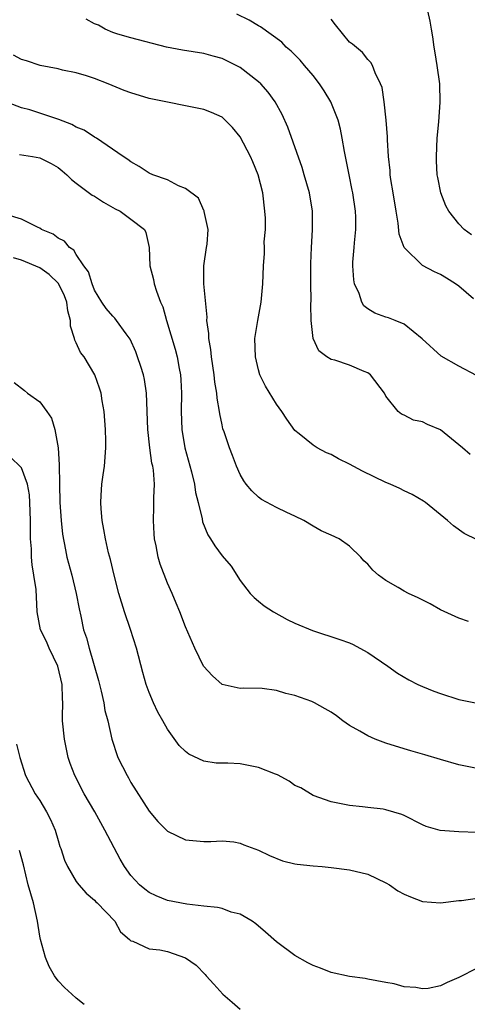
# Model space of a CAD drawing. Units: inches. Extents: x 2580000 to 2583000, y 1524000 to 1527000.
# Drawn here: x 2580665 to 2580714, y 1524892 to 1525000 of the extents above; entities that cross this region are included whole.
import ezdxf

# ---------------------------------------------------------------- set-up
doc = ezdxf.new("R2010")
doc.units = ezdxf.units.IN
doc.header["$MEASUREMENT"] = 0
doc.layers.add('LD25801524_2ft', color=31, linetype='Continuous')

msp = doc.modelspace()

# ---------------------------------------------------------------- linework, layer by layer
at = {"layer": 'LD25801524_2ft'}
for points, elevation in [([(2580714.38, 1524976.38), (2580713.59, 1524977), (2580713, 1524977.59), (2580711.92, 1524979), (2580711.59, 1524979.59), (2580711.02, 1524981), (2580710.68, 1524982.68), (2580710.63, 1524983), (2580710.54, 1524984.54), (2580710.54, 1524985), (2580710.64, 1524987), (2580710.81, 1524988.81), (2580710.96, 1524990.96), (2580710.9, 1524993), (2580710.62, 1524995), (2580710.4, 1524996.4), (2580710.29, 1524997), (2580710.14, 1524998.14), (2580710.01, 1524999), (2580709.86, 1524999.86), (2580709.6, 1525001)], 8250), ([(2580714.25, 1524952.25), (2580713.39, 1524953), (2580711, 1524954.98), (2580709.56, 1524955.56), (2580709, 1524955.85), (2580708.03, 1524956.03), (2580707, 1524956.57), (2580706.69, 1524956.69), (2580706.36, 1524957), (2580705, 1524958.69), (2580704.84, 1524959), (2580703.31, 1524961), (2580703, 1524961.23), (2580702.62, 1524961.38), (2580701, 1524962.07), (2580699.38, 1524962.62), (2580699, 1524962.71), (2580698.52, 1524963), (2580697.64, 1524963.64), (2580697, 1524965), (2580696.78, 1524967), (2580696.75, 1524968.75), (2580696.78, 1524969.22), (2580696.76, 1524971), (2580696.77, 1524973.23), (2580696.83, 1524975), (2580696.94, 1524976.94), (2580696.92, 1524979), (2580696.6, 1524981), (2580696.03, 1524983), (2580695.79, 1524983.79), (2580694.23, 1524988.23), (2580693.6, 1524989.6), (2580692.84, 1524991), (2580692.06, 1524992.06), (2580691.25, 1524993), (2580691, 1524993.22), (2580689, 1524994.77), (2580688.57, 1524995), (2580687.52, 1524995.52), (2580687, 1524995.76), (2580686.02, 1524996.02), (2580685, 1524996.33), (2580682.68, 1524996.68), (2580680.89, 1524997), (2580677, 1524998.02), (2580675.55, 1524998.45), (2580675, 1524998.64), (2580674.19, 1524999), (2580673.43, 1524999.43), (2580673, 1524999.59), (2580672.08, 1525000.08)], 8256), ([(2580714.96, 1524960.96), (2580713, 1524961.98), (2580711.07, 1524963.07), (2580708.97, 1524964.97), (2580707, 1524966.59), (2580706.02, 1524967), (2580705.27, 1524967.27), (2580705, 1524967.35), (2580703.79, 1524967.79), (2580703, 1524968.26), (2580702.58, 1524968.58), (2580702.35, 1524969), (2580702.05, 1524969.95), (2580701.56, 1524971), (2580701.46, 1524971.46), (2580701.38, 1524973), (2580701.38, 1524973.38), (2580701.51, 1524975), (2580701.53, 1524975.53), (2580701.69, 1524977), (2580701.68, 1524978.32), (2580701.65, 1524979), (2580701.36, 1524981), (2580701.3, 1524981.3), (2580700.96, 1524983), (2580700.65, 1524984.65), (2580700.46, 1524985.54), (2580700.21, 1524987), (2580700.02, 1524988.02), (2580699.75, 1524989), (2580698.96, 1524991), (2580698.22, 1524992.22), (2580697.71, 1524993), (2580697, 1524993.9), (2580696.04, 1524995), (2580695.58, 1524995.58), (2580694.58, 1524996.58), (2580694.06, 1524997), (2580693.56, 1524997.56), (2580691.23, 1524999.23), (2580691, 1524999.36), (2580689.99, 1524999.99), (2580688.62, 1525000.62)], 8254), ([(2580714.62, 1524969.38), (2580713, 1524970.75), (2580712.65, 1524971), (2580711.65, 1524971.65), (2580711, 1524972.04), (2580710.32, 1524972.32), (2580709.02, 1524973.02), (2580707, 1524974.99), (2580706.46, 1524976.46), (2580706.33, 1524977.67), (2580706.11, 1524979), (2580705.8, 1524981), (2580705.55, 1524982.46), (2580705.47, 1524983), (2580705.46, 1524983.46), (2580705.27, 1524985), (2580705.17, 1524986.83), (2580705.17, 1524987.17), (2580705.02, 1524989), (2580704.8, 1524991), (2580704.57, 1524992.57), (2580704.41, 1524993), (2580703.82, 1524994.18), (2580703.53, 1524995), (2580703.34, 1524995.34), (2580703, 1524995.64), (2580702.41, 1524996.41), (2580701.33, 1524997.33), (2580701, 1524997.57), (2580699.46, 1524999.46), (2580699, 1525000.08)], 8252), ([(2580715, 1524942.88), (2580713.59, 1524943.59), (2580712.42, 1524944.42), (2580711.77, 1524945), (2580709.34, 1524947), (2580709.14, 1524947.14), (2580707.88, 1524947.88), (2580707, 1524948.27), (2580706.52, 1524948.52), (2580705.48, 1524949), (2580705, 1524949.2), (2580702.42, 1524950.42), (2580701, 1524951.22), (2580699.8, 1524951.8), (2580699, 1524952.25), (2580698.46, 1524952.46), (2580697.46, 1524953), (2580697, 1524953.29), (2580695.46, 1524954.54), (2580695, 1524954.9), (2580694.13, 1524956.13), (2580693.57, 1524957), (2580693, 1524957.8), (2580691.78, 1524959.78), (2580691.16, 1524961), (2580691, 1524961.56), (2580690.66, 1524963), (2580690.62, 1524965), (2580690.93, 1524967), (2580691.31, 1524969), (2580691.49, 1524971), (2580691.54, 1524973), (2580691.66, 1524974.34), (2580691.67, 1524975), (2580691.64, 1524975.64), (2580691.76, 1524977), (2580691.76, 1524978.24), (2580691.7, 1524979), (2580691.47, 1524981), (2580690.98, 1524983), (2580690.4, 1524984.4), (2580690.13, 1524985), (2580689, 1524987.17), (2580688.17, 1524988.17), (2580687.36, 1524989), (2580687, 1524989.33), (2580685.84, 1524989.84), (2580685, 1524990.16), (2580683, 1524990.58), (2580681.03, 1524990.97), (2580679, 1524991.39), (2580677, 1524991.98), (2580676.26, 1524992.26), (2580674.49, 1524993), (2580673, 1524993.57), (2580672.14, 1524993.86), (2580671, 1524994.21), (2580669.5, 1524994.5), (2580669, 1524994.62), (2580667.02, 1524994.98), (2580665.52, 1524995.52), (2580665, 1524995.67), (2580664.12, 1524996.12)], 8258), ([(2580714.07, 1524933.93), (2580713, 1524934.27), (2580711, 1524935.22), (2580709.85, 1524935.85), (2580708.52, 1524936.52), (2580707.48, 1524937), (2580707, 1524937.25), (2580706.35, 1524937.65), (2580705, 1524938.44), (2580704.18, 1524939), (2580703.55, 1524939.55), (2580703, 1524940.21), (2580702.57, 1524940.57), (2580702.23, 1524941), (2580701, 1524942.21), (2580699.85, 1524943), (2580699, 1524943.42), (2580697.89, 1524943.89), (2580697, 1524944.39), (2580695.99, 1524945), (2580695, 1524945.51), (2580694.11, 1524945.89), (2580693, 1524946.43), (2580691.32, 1524947.32), (2580691, 1524947.57), (2580690.27, 1524948.27), (2580689.66, 1524949), (2580689.38, 1524949.38), (2580689, 1524950.08), (2580688.6, 1524951), (2580688.16, 1524952.16), (2580687.83, 1524953), (2580687.23, 1524954.77), (2580687.1, 1524955.1), (2580687, 1524955.53), (2580686.75, 1524956.75), (2580686.73, 1524957), (2580686.46, 1524958.46), (2580686.43, 1524959), (2580686.21, 1524960.21), (2580686.15, 1524961), (2580685.85, 1524963), (2580685.79, 1524963.79), (2580685.56, 1524965), (2580685.57, 1524965.57), (2580685.35, 1524967), (2580685.36, 1524967.36), (2580685.01, 1524971), (2580685, 1524973), (2580685.29, 1524975), (2580685.36, 1524975.36), (2580685.49, 1524977), (2580685.04, 1524978.96), (2580685.03, 1524979.03), (2580685, 1524979.08), (2580684.42, 1524980.42), (2580683, 1524981.49), (2580682.22, 1524981.78), (2580681, 1524982.44), (2580679.4, 1524983), (2580679, 1524983.18), (2580677.91, 1524983.91), (2580677, 1524984.41), (2580676.67, 1524984.67), (2580676.14, 1524985), (2580673.21, 1524987), (2580673, 1524987.12), (2580671.88, 1524987.88), (2580671, 1524988.24), (2580670.51, 1524988.51), (2580669.08, 1524989.08), (2580665.89, 1524990.11), (2580665, 1524990.36), (2580663.07, 1524991.07)], 8260), ([(2580664.77, 1524985.23), (2580666.18, 1524985), (2580667, 1524984.84), (2580668.24, 1524984.24), (2580669, 1524983.79), (2580669.44, 1524983.44), (2580669.95, 1524983), (2580670.47, 1524982.47), (2580671, 1524982.09), (2580672.76, 1524980.76), (2580673, 1524980.64), (2580673.99, 1524979.99), (2580675.27, 1524979.27), (2580675.81, 1524979), (2580677, 1524978.13), (2580678.48, 1524977), (2580678.65, 1524976.65), (2580679.01, 1524975.01), (2580679.08, 1524973), (2580679.49, 1524971.49), (2580679.55, 1524971), (2580679.79, 1524970.21), (2580680.26, 1524969), (2580680.49, 1524968.49), (2580680.91, 1524967), (2580681.85, 1524963.85), (2580682.06, 1524963), (2580682.29, 1524961.71), (2580682.44, 1524961), (2580682.48, 1524960.48), (2580682.54, 1524959), (2580682.52, 1524957), (2580682.6, 1524955), (2580682.93, 1524953), (2580683.64, 1524950.36), (2580683.97, 1524949), (2580684.09, 1524948.09), (2580684.37, 1524947), (2580684.81, 1524945.19), (2580684.86, 1524944.86), (2580685.43, 1524943.43), (2580685.75, 1524943), (2580686.22, 1524942.22), (2580687, 1524941.14), (2580687.99, 1524939.99), (2580689, 1524938.41), (2580690.1, 1524937), (2580690.54, 1524936.54), (2580691, 1524936.14), (2580691.63, 1524935.63), (2580692.65, 1524935), (2580694.15, 1524934.15), (2580695, 1524933.75), (2580696.93, 1524932.93), (2580699.95, 1524931.95), (2580701, 1524931.56), (2580701.39, 1524931.39), (2580702.14, 1524931), (2580703, 1524930.51), (2580705.22, 1524929), (2580706.26, 1524928.26), (2580707.5, 1524927.5), (2580708.49, 1524927), (2580709, 1524926.77), (2580710.26, 1524926.26), (2580711, 1524926), (2580713, 1524925.36), (2580715, 1524924.94)], 8262), ([(2580715, 1524917.79), (2580713, 1524918.19), (2580711, 1524918.75), (2580709.27, 1524919.27), (2580707.72, 1524919.72), (2580707, 1524919.92), (2580705, 1524920.55), (2580703.83, 1524921), (2580703, 1524921.35), (2580702.14, 1524921.86), (2580701, 1524922.5), (2580700.27, 1524923), (2580699.56, 1524923.56), (2580699, 1524923.97), (2580698.32, 1524924.32), (2580697.15, 1524925), (2580696.87, 1524925.13), (2580695, 1524925.8), (2580694, 1524926), (2580693, 1524926.35), (2580691.42, 1524926.58), (2580689.39, 1524926.61), (2580689, 1524926.57), (2580687, 1524927), (2580685.94, 1524927.94), (2580684.98, 1524929), (2580684.01, 1524931), (2580683, 1524933.34), (2580682.37, 1524935), (2580681.95, 1524935.95), (2580681.52, 1524937), (2580681, 1524938.15), (2580680.21, 1524940.21), (2580679.99, 1524941), (2580679.76, 1524942.24), (2580679.58, 1524943), (2580679.54, 1524943.54), (2580679.47, 1524945), (2580679.53, 1524946.47), (2580679.53, 1524947), (2580679.52, 1524947.52), (2580679.58, 1524949), (2580679.47, 1524950.53), (2580679.39, 1524951), (2580679.31, 1524951.31), (2580679.07, 1524953), (2580678.84, 1524955), (2580678.71, 1524959), (2580678.49, 1524960.49), (2580678.39, 1524961), (2580678.08, 1524961.92), (2580677.74, 1524963), (2580677.54, 1524963.54), (2580676.93, 1524964.92), (2580676.47, 1524965.53), (2580675.41, 1524967), (2580675.23, 1524967.23), (2580675, 1524967.45), (2580674.29, 1524968.29), (2580673.8, 1524969), (2580673, 1524970.31), (2580672.73, 1524971), (2580672.34, 1524972.34), (2580671.83, 1524973), (2580671, 1524974.23), (2580670.72, 1524974.72), (2580670.26, 1524975), (2580669.69, 1524975.69), (2580669, 1524976.03), (2580668.46, 1524976.46), (2580667.19, 1524977), (2580667, 1524977.12), (2580666.8, 1524977.2), (2580665, 1524978.13), (2580663.42, 1524978.58)], 8264), ([(2580715, 1524910.75), (2580713, 1524910.8), (2580710.96, 1524910.96), (2580709.42, 1524911.42), (2580709, 1524911.59), (2580707, 1524912.61), (2580706.73, 1524912.73), (2580705, 1524913.25), (2580704.7, 1524913.3), (2580703, 1524913.48), (2580702.43, 1524913.57), (2580701, 1524913.71), (2580700.09, 1524913.91), (2580699, 1524914.12), (2580697, 1524914.82), (2580695.66, 1524915.66), (2580695, 1524915.92), (2580694.38, 1524916.38), (2580693.08, 1524917.08), (2580692.86, 1524917.14), (2580691, 1524917.9), (2580689, 1524918.29), (2580687.63, 1524918.37), (2580686.36, 1524918.36), (2580685, 1524918.58), (2580683.36, 1524919.36), (2580683, 1524919.63), (2580682.31, 1524920.31), (2580681, 1524922.1), (2580680.5, 1524923), (2580679.97, 1524923.97), (2580679.48, 1524925), (2580679, 1524926.14), (2580678.68, 1524927), (2580678.31, 1524928.31), (2580677.61, 1524931), (2580676.96, 1524933.04), (2580676.29, 1524935), (2580675.69, 1524937), (2580675.15, 1524939), (2580674.74, 1524940.74), (2580674.55, 1524941.45), (2580674.21, 1524943), (2580674.04, 1524944.04), (2580673.84, 1524945), (2580673.72, 1524946.28), (2580673.68, 1524947), (2580673.75, 1524947.75), (2580673.82, 1524949), (2580673.96, 1524950.04), (2580674.11, 1524951), (2580674.25, 1524953), (2580674.25, 1524953.75), (2580674.2, 1524955), (2580674.05, 1524957), (2580673.84, 1524958.16), (2580673.72, 1524959), (2580673.55, 1524959.55), (2580673.04, 1524961), (2580671.86, 1524963), (2580671.48, 1524963.48), (2580671, 1524964.54), (2580670.83, 1524964.83), (2580670.81, 1524965), (2580670.36, 1524966.36), (2580670.35, 1524967), (2580670.06, 1524968.06), (2580669.95, 1524969), (2580669.69, 1524969.69), (2580669.05, 1524971.05), (2580668.03, 1524972.03), (2580667, 1524972.78), (2580665, 1524973.61), (2580664.12, 1524973.88)], 8266), ([(2580664.17, 1524960.17), (2580665.31, 1524959.31), (2580665.66, 1524959), (2580667, 1524958.04), (2580667.78, 1524957), (2580668.27, 1524956.27), (2580668.65, 1524955), (2580669, 1524953), (2580669.12, 1524951.12), (2580669.14, 1524949), (2580669.19, 1524947), (2580669.33, 1524945), (2580669.5, 1524943.5), (2580669.8, 1524941.8), (2580669.98, 1524941), (2580670.51, 1524939), (2580670.99, 1524937.01), (2580671.3, 1524935.3), (2580671.5, 1524934.5), (2580671.81, 1524933), (2580672.12, 1524932.12), (2580672.42, 1524931), (2580673.45, 1524927.45), (2580673.74, 1524926.26), (2580674.01, 1524925), (2580674.14, 1524924.14), (2580674.45, 1524923), (2580674.9, 1524921), (2580675, 1524920.65), (2580675.41, 1524919.41), (2580675.58, 1524919), (2580676.57, 1524917), (2580676.74, 1524916.74), (2580677, 1524916.25), (2580679, 1524913.1), (2580679.97, 1524911.97), (2580681, 1524910.9), (2580683, 1524909.94), (2580685, 1524909.75), (2580685.76, 1524909.76), (2580687, 1524909.82), (2580688.3, 1524909.7), (2580689, 1524909.58), (2580689.39, 1524909.39), (2580691, 1524908.82), (2580692.2, 1524908.2), (2580693.64, 1524907.64), (2580695, 1524907.3), (2580695.26, 1524907.26), (2580697, 1524907.07), (2580697.98, 1524907), (2580699, 1524906.9), (2580701, 1524906.66), (2580703, 1524906.17), (2580705, 1524905.22), (2580705.38, 1524905), (2580706.32, 1524904.32), (2580707, 1524903.97), (2580707.68, 1524903.68), (2580709, 1524903.16), (2580711, 1524903), (2580713, 1524903.27), (2580713.29, 1524903.29), (2580715, 1524903.54)], 8268), ([(2580715, 1524895.85), (2580713, 1524894.81), (2580711.73, 1524894.27), (2580711, 1524893.9), (2580709.62, 1524893.62), (2580709, 1524893.56), (2580708.29, 1524893.71), (2580707, 1524893.8), (2580705.89, 1524894.11), (2580705, 1524894.26), (2580703, 1524894.63), (2580702.71, 1524894.71), (2580701, 1524894.92), (2580699, 1524895.36), (2580697.83, 1524895.83), (2580697, 1524896.13), (2580696.43, 1524896.43), (2580695, 1524897.25), (2580693, 1524898.74), (2580691.79, 1524899.79), (2580690.7, 1524900.7), (2580690.3, 1524901), (2580689, 1524901.77), (2580687.99, 1524902.01), (2580687, 1524902.38), (2580686.51, 1524902.51), (2580685, 1524902.66), (2580683.13, 1524902.87), (2580681, 1524903.27), (2580679.77, 1524903.77), (2580679, 1524904.14), (2580678.51, 1524904.51), (2580677.94, 1524905), (2580677, 1524906.01), (2580676.29, 1524907), (2580675.83, 1524907.83), (2580674.15, 1524911), (2580673.04, 1524913), (2580671.88, 1524915), (2580670.84, 1524917), (2580670.34, 1524918.34), (2580670.12, 1524919), (2580669.69, 1524921), (2580669.5, 1524923), (2580669.48, 1524923.48), (2580669.53, 1524925), (2580669.48, 1524925.48), (2580669.46, 1524927), (2580668.97, 1524929), (2580668.01, 1524931), (2580667.73, 1524931.73), (2580667.08, 1524933), (2580666.7, 1524935), (2580666.58, 1524937.42), (2580666.35, 1524939), (2580666.14, 1524940.14), (2580666.08, 1524941), (2580666.08, 1524941.92), (2580665.99, 1524943), (2580665.97, 1524943.97), (2580665.98, 1524945), (2580665.91, 1524947), (2580665.85, 1524947.85), (2580665.63, 1524949), (2580665, 1524950.79), (2580664.8, 1524951), (2580663.87, 1524951.87)], 8270), ([(2580664.45, 1524920.45), (2580664.79, 1524919), (2580665.44, 1524917), (2580666.5, 1524915), (2580667, 1524914.25), (2580667.73, 1524913), (2580668.18, 1524912.18), (2580668.67, 1524911), (2580669, 1524909.86), (2580669.21, 1524909.21), (2580669.3, 1524909), (2580669.72, 1524907.72), (2580670.04, 1524907), (2580671, 1524905.36), (2580671.27, 1524905), (2580672.08, 1524904.08), (2580673, 1524903.31), (2580673.14, 1524903.14), (2580673.3, 1524903), (2580675.25, 1524901), (2580675.84, 1524899.84), (2580676.83, 1524899), (2580677, 1524898.83), (2580677.21, 1524898.79), (2580679, 1524897.98), (2580680.16, 1524897.84), (2580681, 1524897.66), (2580683, 1524896.99), (2580684.16, 1524896.16), (2580685.15, 1524895.15), (2580685.26, 1524895), (2580686.1, 1524894.1), (2580687.09, 1524893), (2580688.1, 1524892.1), (2580689, 1524891.35)], 8272), ([(2580671.86, 1524891.86), (2580671, 1524892.55), (2580670.52, 1524893), (2580669.7, 1524893.7), (2580669, 1524894.45), (2580668.61, 1524895), (2580668.01, 1524896.01), (2580667.63, 1524897), (2580667.08, 1524899), (2580667, 1524899.37), (2580666.75, 1524901), (2580666.3, 1524903), (2580665.73, 1524905), (2580665.19, 1524907.19), (2580664.76, 1524908.76)], 8274)]:
    msp.add_lwpolyline(points, dxfattribs=dict(at, elevation=elevation))

doc.saveas('drawing.dxf')
